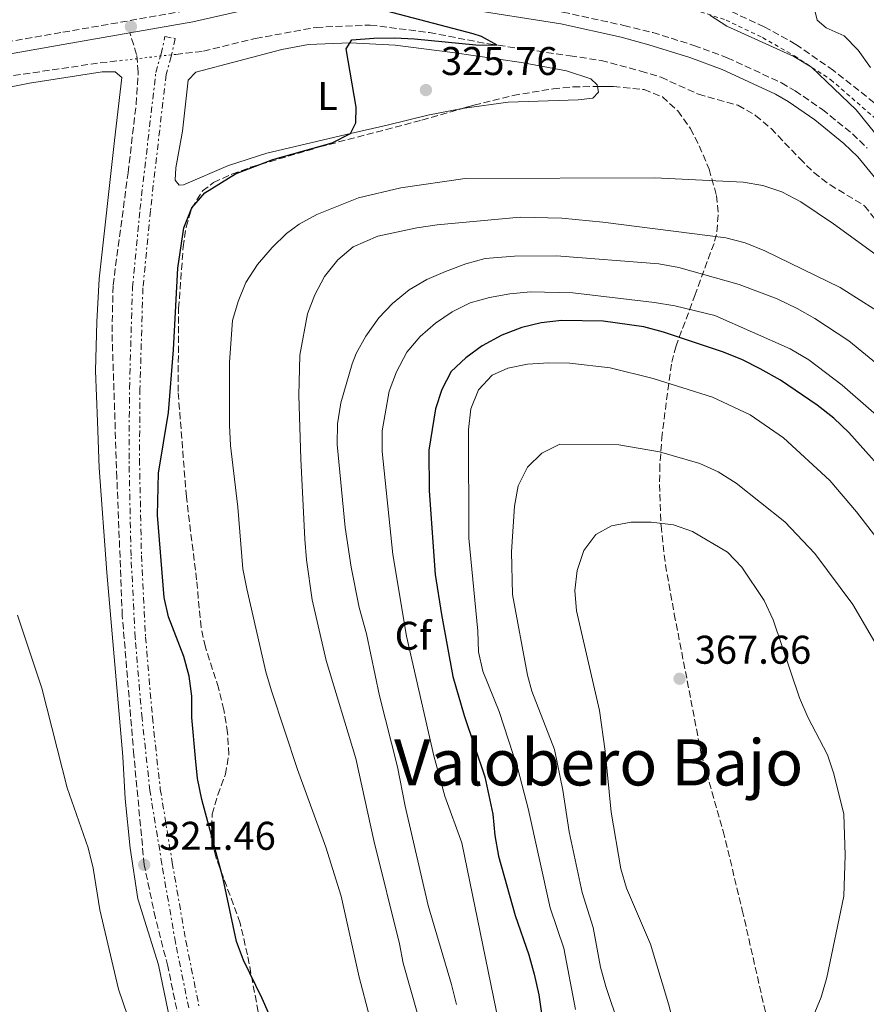
# Model space of a CAD drawing. Units: metres. Extents: x 597669 to 601144, y 4696719 to 4699090.
# Drawn here: x 600054 to 600266, y 4697955 to 4698201 of the extents above; entities that cross this region are included whole.
import ezdxf
from ezdxf.enums import TextEntityAlignment as Align

# ---------------------------------------------------------------- set-up
doc = ezdxf.new("R2010")
doc.units = ezdxf.units.M
doc.header["$MEASUREMENT"] = 0
for name, pattern in [('DGN Style 1', [1.045693079995523, 0.001739921930109024, -1.043953158065414]), ('DGN Style 2', [1.7399219301090239, 1.043953158065414, -0.6959687720436097]), ('DGN Style 3', [2.435890702152634, 1.739921930109024, -0.6959687720436097]), ('DGN Style 5', [1.217945351076317, 0.5219765790327072, -0.6959687720436097]), ('DGN Style 7', [3.4798438602180486, 1.565929737098122, -0.6959687720436097, 0.5219765790327072, -0.6959687720436097])]:
    doc.linetypes.add(name, pattern=pattern)
for name, color, linetype, lineweight in [('Camino', 7, 'DGN Style 3', 0), ('Cauce permanente no visto', 142, 'DGN Style 1', 13), ('Cota de punto acotado terreno', 7, 'Continuous', 0), ('Curva de nivel directora', 30, 'Continuous', 30), ('Curva de nivel intermedia', 30, 'Continuous', 0), ('Etiqueta de uso rústico', 92, 'Continuous', 0), ('Etiqueta de zona arbolada', 92, 'Continuous', 0), ('Línea de cambio de uso (parcela vista)', 92, 'Continuous', 0), ('Margen derecho', 7, 'Continuous', 0), ('Punto acotado terreno (símbolo)', 7, 'Continuous', 0), ('Senda', 7, 'DGN Style 3', 0), ('Tela metálica o alambrada', 7, 'DGN Style 2', 0), ('Texto de Área (paraje) menor', 7, 'Continuous', 0), ('Vaguada', 142, 'DGN Style 3', 13), ('Vaguada no vista', 142, 'DGN Style 5', 0), ('Zanja', 30, 'DGN Style 7', 0), ('Zona arbolada', 92, 'DGN Style 3', 0)]:
    doc.layers.add(name, color=color, linetype=linetype, lineweight=lineweight)
doc.styles.add('Style-Arial', font='arial.ttf')

# ---------------------------------------------------------------- blocks, each defined once
blk = doc.blocks.new('5PATER')
at = {"layer": 'Cauce permanente no visto', "linetype": 'Continuous', "lineweight": 0}
h = blk.add_hatch(color=51, dxfattribs=at)
edge = h.paths.add_edge_path()
edge.add_ellipse((0, 0), major_axis=(-0.1095731443231308, -0.1110710700762829), ratio=0.9994222409660317, start_angle=0, end_angle=360)

msp = doc.modelspace()

# ---------------------------------------------------------------- linework, layer by layer
at = {"layer": 'Camino', "color": 7, "linetype": 'DGN Style 3', "lineweight": 0}
msp.add_polyline3d([(600048.6600000008, 4698194.970000001, 321.1600000000034), (600065.2500000002, 4698197.87, 321.9799999999959), (600097.190000001, 4698203.449999999, 323.550000000003), (600113.7800000005, 4698207.180000001, 324.2700000000041), (600123.7899999997, 4698208.540000001, 324.6699999999984), (600134.6599999993, 4698209.340000001, 325.050000000003), (600144.1900000002, 4698209.340000001, 325.3399999999965), (600165.7399999973, 4698206.800000002, 326.179999999993), (600190.2500000005, 4698202.91, 327.2100000000065), (600205.4899999978, 4698199.570000002, 327.6300000000047), (600212.6999999986, 4698197.800000001, 327.729999999996), (600223.0100000015, 4698194.600000001, 328.070000000007), (600231.3399999999, 4698191.52, 328.8399999999965), (600244.8999999984, 4698185.220000001, 329.0599999999978), (600248.3099999971, 4698183.260000001, 329.1499999999942), (600255.1099999987, 4698178.560000001, 329.4600000000065), (600262.6200000012, 4698172.490000002, 329.6999999999971), (600266.3099999992, 4698168.870000001, 329.7799999999989)], dxfattribs=at)
at = {"layer": 'Curva de nivel directora', "color": 30, "linetype": 'Continuous', "lineweight": 30, "flags": 128}
for points, elevation in [([(600119.1200000005, 4697947.070000002), (600115.1100000005, 4697956.37), (600110.3899999997, 4697965.930000001), (600108.7000000001, 4697970.630000004), (600105.3099999991, 4697986.25), (600100.0000000006, 4698006.100000001), (600098.9500000001, 4698011.330000001), (600098.4099999992, 4698016.410000001), (600097.5199999996, 4698026.600000001), (600097.4799999993, 4698031.930000001), (600096.829999999, 4698036.890000002), (600095.5300000003, 4698041.860000002), (600091.6599999989, 4698051.74), (600090.5599999991, 4698056.62), (600088.9099999998, 4698077.15), (600089.1599999999, 4698087.630000001), (600091.6799999991, 4698102.810000002), (600092.9100000006, 4698118.500000001), (600094.0199999993, 4698138.890000001), (600095.49, 4698149.010000001), (600097.4799999993, 4698153.970000001), (600100.7699999996, 4698157.740000002), (600108.4000000004, 4698162.449999999), (600117.7199999989, 4698166.050000003), (600132.5899999995, 4698170.25), (600137.1399999983, 4698172.57), (600138.5199999994, 4698175.220000001), (600138.5799999998, 4698179.160000001), (600136.11, 4698193.770000001), (600137.5099999993, 4698195.940000001), (600142.9899999998, 4698196.430000001), (600148.1500000008, 4698196.45), (600153.1399999998, 4698196.24), (600168.5099999988, 4698194.760000001), (600173.8399999999, 4698194.650000001), (600169.9399999994, 4698196.779999999), (600167.7800000003, 4698197.460000001), (600142.7499999984, 4698204.100000001)], 325), ([(600285.9099999996, 4698070.810000001), (600261.7199999982, 4698097.859999999), (600257.99, 4698101.380000002), (600253.7699999999, 4698104.640000001), (600244.6700000004, 4698110.880000001), (600239.5999999989, 4698113.750000001), (600235.1399999997, 4698116.02), (600230.3999999989, 4698117.92), (600215.3799999984, 4698122.910000001), (600210.4499999998, 4698124.280000002), (600200.329999999, 4698125.650000001), (600189.9199999997, 4698125.79), (600184.819999999, 4698125.270000001), (600179.9599999997, 4698124.070000002), (600175.02, 4698122.170000001), (600170.04, 4698119.470000001), (600165.9599999986, 4698116.51)], 350), ([(600165.9599999986, 4698116.51), (600162.3299999987, 4698113.080000001), (600160.0099999985, 4698108.550000002), (600158.3799999991, 4698103.78), (600156.7499999995, 4698093.430000002), (600156.8199999989, 4698083.279999999), (600158.3599999989, 4698062.369999999), (600159.8799999988, 4698052.34), (600162.74, 4698036.860000002), (600165.61, 4698027.090000001), (600170.7300000007, 4698011.789999999), (600172.7499999991, 4698002.439999999), (600173.2299999996, 4697997.119999999), (600174.1699999984, 4697991.960000001), (600178.3100000002, 4697977.130000004), (600181.769999998, 4697967.26), (600183.0699999989, 4697962.430000001), (600184.2099999988, 4697957.250000001), (600185.730000001, 4697946.66)], 350)]:
    msp.add_lwpolyline(points, dxfattribs=dict(at, elevation=elevation))
at = {"layer": 'Curva de nivel intermedia', "color": 30, "linetype": 'Continuous', "lineweight": 0, "flags": 128}
for points, elevation in [([(600267.1000000006, 4698189.099999999), (600264.0200000004, 4698193.42), (600260.5300000013, 4698197.000000001), (600256.0699999998, 4698198.99), (600253.79, 4698200.930000001), (600253.2100000011, 4698203.310000001)], 334.9999999999999), ([(600269.880000001, 4698170.65), (600263.550000001, 4698178.46), (600252.3600000017, 4698189.169999998), (600247.9500000017, 4698191.800000002), (600231.2300000003, 4698199.42), (600226.9800000011, 4698202.159999999)], 330.0000000000001), ([(600123.8700000001, 4698013.600000001), (600117.4300000005, 4698033.230000001), (600116.0200000001, 4698038.019999999), (600111.2100000001, 4698058.739999999), (600110.2500000012, 4698063.789999999), (600109.0100000006, 4698079.140000001), (600107.1599999999, 4698094.56), (600106.8800000005, 4698099.630000002), (600106.8800000005, 4698115.380000001), (600107.6500000015, 4698125.819999999), (600109.0599999998, 4698130.609999998), (600111.0300000012, 4698135.34), (600113.9200000013, 4698139.82), (600117.5500000012, 4698144.069999999), (600121.1500000021, 4698147.539999999), (600124.3200000017, 4698149.939999999), (600128.7300000016, 4698152.310000001), (600139.1900000002, 4698156.499999999), (600149.7699999991, 4698158.989999999), (600165.82, 4698161.329999999), (600213.2500000005, 4698161.52), (600235.2800000005, 4698160.439999999), (600240.2200000002, 4698159.57), (600244.9600000011, 4698157.999999999), (600249.7199999997, 4698155.449999998), (600257.8700000015, 4698149.99), (600270.4199999997, 4698140.929999999)], 330.0000000000001), ([(600163.2300000016, 4697919.680000001), (600150.3000000011, 4697965.149999999), (600149.3800000002, 4697970.060000001), (600143.0200000011, 4697995.859999998), (600138.5000000016, 4698016.359999999), (600131.0499999995, 4698040.869999998), (600127.6100000017, 4698055.980000001), (600126.1600000011, 4698066.019999999), (600125.740000001, 4698071.130000001), (600124.7100000005, 4698091.25), (600124.2600000012, 4698107.05), (600124.5099999993, 4698117.16), (600126.3800000002, 4698127.48), (600128.2199999997, 4698132.249999999), (600130.6699999995, 4698136.81), (600134.0300000012, 4698140.96), (600137.7900000007, 4698144.259999999), (600143.9599999998, 4698146.87), (600153.7700000001, 4698148.989999998), (600158.8300000007, 4698149.730000001), (600179.5700000008, 4698151.689999999), (600190.0100000014, 4698151.409999999), (600200.2100000004, 4698150.439999999), (600230.9400000019, 4698146.449999999), (600235.79, 4698145.220000001), (600240.6900000018, 4698143.249999999), (600259.5299999999, 4698134.06), (600272.940000001, 4698125.58)], 334.9999999999999), ([(600156.5300000005, 4697979.640000001), (600150.8300000008, 4698004.46), (600148.8900000007, 4698014.279999999), (600144.3900000014, 4698032.04), (600141.1400000014, 4698047.480000001), (600139.3399999997, 4698054.080000001), (600137.3100000003, 4698064.139999999), (600135.8200000017, 4698074.109999998), (600133.8300000001, 4698094.819999999), (600133.8700000005, 4698100), (600134.7300000008, 4698105.249999999), (600137.6000000008, 4698114.989999999), (600138.5799999998, 4698117.56), (600140.9800000006, 4698121.939999999), (600144.2100000002, 4698126.480000001), (600147.6900000004, 4698130.07), (600151.8400000011, 4698133.460000001), (600156.2100000009, 4698136.099999999), (600160.9200000004, 4698138.109999998), (600166.000000001, 4698140.019999999), (600170.8500000014, 4698141.3), (600178.1900000017, 4698141.880000001), (600188.6500000001, 4698142.009999998), (600214.2699999998, 4698139.960000001), (600219.1900000017, 4698139.069999999), (600234.3500000006, 4698134.84), (600243.8500000001, 4698131.230000001), (600248.8000000011, 4698128.82), (600253.2600000004, 4698126.359999999), (600261.7400000005, 4698120.73), (600270.050000001, 4698113.939999999)], 340.0000000000001), ([(600178.1400000004, 4697931.069999999), (600164.9900000007, 4697995.269999999), (600160.7500000006, 4698006.909999999), (600157.9500000001, 4698017.02), (600151.1799999995, 4698046.939999999), (600147.7300000007, 4698067.3), (600145.0900000009, 4698093.119999998), (600145.0900000009, 4698098.239999999), (600146.7800000008, 4698108.119999998), (600148.6900000018, 4698113), (600151.250000001, 4698117.939999999), (600154.5400000013, 4698121.850000001), (600158.3800000013, 4698125.130000001), (600162.6000000013, 4698128.029999999), (600167.1000000007, 4698130.2), (600171.930000001, 4698131.599999999), (600176.9600000001, 4698132.5), (600182.1300000001, 4698132.989999999), (600192.7500000016, 4698132.720000001), (600213.1100000021, 4698130.329999999), (600218.2599999995, 4698129.529999999), (600228.2500000009, 4698127.050000001), (600247.070000001, 4698118.74), (600251.7200000002, 4698116), (600260.0900000009, 4698109.699999999), (600275.8800000002, 4698095.800000001)], 345.0000000000001), ([(600176.5199999998, 4698113.900000001), (600172.5400000013, 4698112.17), (600169.1500000004, 4698108.51), (600167.2500000005, 4698103.74), (600166.6200000001, 4698098.55), (600166.7600000009, 4698071.42), (600168.9800000006, 4698048.17), (600169.1700000005, 4698043.029999998), (600170.2600000014, 4698038.15), (600174.3300000015, 4698028.060000001), (600178.9600000005, 4698013.77), (600181.5800000002, 4698003.880000001), (600187.0400000007, 4697979.019999999), (600190.5099999999, 4697968.9), (600193.390000001, 4697953.619999998)], 355.0000000000001), ([(600270.1000000001, 4698069.600000001), (600263.6800000007, 4698078.02), (600256.9900000007, 4698085.82), (600245.3800000013, 4698096.509999999), (600237.0500000007, 4698102.249999999), (600227.6500000019, 4698106.65), (600212.7800000011, 4698111.289999999), (600202.0299999999, 4698114.029999998), (600192.0099999995, 4698115.199999999), (600186.7200000011, 4698115.24), (600181.4200000016, 4698114.88), (600176.5199999998, 4698113.900000001)], 355.0000000000001), ([(600270.5800000007, 4698041.419999998), (600262.7300000007, 4698054.800000001), (600253.2000000001, 4698067.560000001), (600245.75, 4698075.51), (600233.5500000004, 4698085.149999999), (600229.0700000012, 4698088.029999998), (600224.5100000014, 4698090.080000001), (600214.4100000006, 4698093.009999999), (600204.2200000003, 4698094.73), (600189.4500000003, 4698094.949999999), (600185, 4698092.66), (600181.3600000012, 4698089.140000001), (600179.0800000012, 4698084.470000001), (600178.1800000005, 4698079.390000001), (600177.3600000002, 4698067.960000001), (600177.6599999998, 4698057.349999999), (600181.3700000001, 4698037.17), (600182.480000001, 4698033.159999999), (600188.1100000015, 4698018.609999998), (600190.2100000002, 4698008.439999999), (600191.7800000015, 4697997.989999999), (600195.0800000008, 4697982.850000001), (600197.820000001, 4697974.059999999), (600199.6300000015, 4697964.159999999), (600200.9400000013, 4697959.340000001), (600204.3400000011, 4697949.449999999)], 359.9999999999999), ([(600250.8200000017, 4697947.050000002), (600254.7700000012, 4697956.66), (600256.2599999999, 4697961.569999998), (600260.4500000008, 4697981.9), (600260.7999999995, 4697992.159999999), (600260.490000001, 4698002.399999999), (600257.9400000006, 4698012.529999998), (600256.3499999993, 4698017.27), (600251.5000000012, 4698026.7), (600249.3900000012, 4698031.480000001), (600242.850000001, 4698051.029999999), (600240.5599999999, 4698055.8), (600234.9699999997, 4698064.159999999), (600231.4000000001, 4698067.949999998), (600222.6699999997, 4698073.050000001), (600217.8600000017, 4698074.749999999), (600212.3200000006, 4698075.42), (600207.2800000004, 4698075.440000001), (600202.3700000019, 4698074.479999999), (600198.5200000008, 4698072.3), (600195.4900000021, 4698068.319999998), (600193.790000001, 4698063.350000001), (600193.2700000004, 4698058.300000001), (600193.6200000012, 4698053.220000001), (600199.4100000003, 4698028.359999998), (600200.8300000018, 4698018.159999999), (600202.3099999994, 4698002.910000001), (600204.690000002, 4697988.730000001), (600206.1100000013, 4697983.909999999), (600212.1799999998, 4697969.96), (600216.6300000001, 4697955.050000001), (600219.3600000015, 4697944.619999999)], 365.0000000000001), ([(600053.9, 4698052.199999998), (600059.9700000007, 4698033.96), (600066.3099999997, 4698009.029999998), (600071.5900000016, 4697993.979999999), (600072.8200000008, 4697988.960000001), (600074.4700000003, 4697978.55), (600079.2000000001, 4697958.689999999), (600092.780000001, 4697918.939999999)], 319.9999999999999), ([(600141.87, 4697951.83), (600139.3100000008, 4697961.649999999), (600134.8400000003, 4697981.92), (600131.0300000015, 4697994.220000001), (600123.8700000001, 4698013.600000001)], 330.0000000000001), ([(600163.6800000009, 4697954.83), (600162.38, 4697959.859999999), (600156.5300000005, 4697979.640000001)], 340.0000000000001)]:
    msp.add_lwpolyline(points, dxfattribs=dict(at, elevation=elevation))
at = {"layer": 'Línea de cambio de uso (parcela vista)', "color": 92, "linetype": 'Continuous', "lineweight": 0}
for points in [[(600165.0905999999, 4698178.795299999, 326.9112000000023), (600156.4800000006, 4698177.119999999, 326.4900000000052), (600146.3200000003, 4698174.67, 325.929999999993), (600137.1399999997, 4698172.57, 325), (600116.2199999997, 4698167.67, 324.7599999999948), (600106.6799999997, 4698164.560000001, 324.4799999999959), (600095.4400000004, 4698159.720000001, 323.7200000000012), (600094.2999999998, 4698159.689999999, 323.5500000000029), (600093.3600000005, 4698160.9, 323.4100000000035), (600093.5, 4698163.980000001, 323.3699999999953), (600095.1699999999, 4698173.17, 323.4400000000023), (600096.5499999998, 4698185.9, 323.6499999999942), (600098.4900000002, 4698187.869999999, 323.6499999999942), (600120, 4698193.560000001, 324.5099999999948), (600126.6699999999, 4698194.84, 324.6199999999953), (600137.0599999996, 4698195.210000001, 325), (600148.3300000001, 4698194.65, 325.3500000000058), (600162.6799999997, 4698192.810000001, 325.8999999999942), (600179.8600000005, 4698190.32, 326.1100000000006), (600191.1299999999, 4698188.27, 326.5200000000041), (600197.25, 4698186.230000001, 326.5899999999965), (600198.7999999998, 4698184.74, 326.6900000000023), (600198.8827000001, 4698184.298400001, 326.6900000000023)], [(600041, 4698181.939999999, 320.5599999999977), (600056.9199999999, 4698185.180000001, 321.4900000000052), (600075.0499999998, 4698188, 322.0399999999936), (600078.3700000001, 4698187.99, 322.179999999993), (600079.9800000006, 4698186.600000001, 322.25), (600078.1399999997, 4698170.779999999, 322.5299999999988), (600074.29, 4698136.210000001, 321.7700000000041), (600073.7400000002, 4698125.529999999, 321.8699999999953), (600073.4500000002, 4698113.27, 322.320000000007), (600073.8799999999, 4698100.550000001, 322.6699999999983), (600074.3600000005, 4698088.980000001, 322.320000000007), (600076.2100000001, 4698062.82, 322.4900000000052), (600080.2100000001, 4698016.859999999, 322.179999999993), (600080.7999999998, 4698006.289999999, 322.0800000000018), (600082.04, 4697993.949999999, 321.179999999993), (600084.0199999996, 4697981.26, 320.8000000000029), (600089.1600000003, 4697964.75, 320.7599999999948), (600092.0599999996, 4697950.710000001, 320.8300000000018)], [(600198.8827000001, 4698184.298400001, 326.6900000000023), (600199.1500000004, 4698182.869999999, 326.6900000000023), (600197.7599999999, 4698181.42, 326.7599999999948), (600194.0599999996, 4698180.980000001, 326.8000000000029), (600176.54, 4698180.430000001, 326.9700000000012), (600165.6799999997, 4698178.91, 326.9400000000023), (600165.0905999999, 4698178.795299999, 326.9112000000023)]]:
    msp.add_polyline3d(points, dxfattribs=at)
at = {"layer": 'Margen derecho', "color": 7, "linetype": 'Continuous', "lineweight": 0}
for points in [[(600081.9899999973, 4698197.750000002, 322.770000000004), (600097.7699999999, 4698200.51, 323.550000000003), (600114.3099999981, 4698204.220000003, 324.2700000000041), (600124.1099999994, 4698205.550000003, 324.6699999999984), (600134.7699999989, 4698206.340000002, 325.050000000003), (600144.0100000014, 4698206.340000002, 325.3399999999965), (600165.3299999982, 4698203.830000001, 326.179999999993), (600189.6999999986, 4698199.960000002, 327.2100000000065), (600204.8500000007, 4698196.630000002, 327.6300000000047), (600211.7499999985, 4698194.75, 327.729999999996), (600221.9799999989, 4698191.570000002, 328.070000000007), (600230.1000000016, 4698188.560000001, 328.8399999999965), (600243.4299999999, 4698182.380000004, 329.0599999999978), (600246.5900000005, 4698180.560000001, 329.1499999999942), (600253.1999999976, 4698175.99, 329.4600000000065), (600260.4899999988, 4698170.090000001, 329.6999999999971), (600263.949999999, 4698166.7, 329.7799999999989), (600271.4899999981, 4698157.570000002, 330.1100000000007), (600279.6199999999, 4698146.65, 330.570000000007)], [(599965.8500000017, 4698137.03, 317.7500000000001), (599974.4299999981, 4698149.300000002, 318.1399999999995), (599978.7600000021, 4698154.100000001, 318.2899999999935), (599989.52, 4698164.470000002, 318.8800000000047), (599998.2199999995, 4698171.119999999, 319.2499999999999), (600012.9600000004, 4698180.76, 319.8500000000059), (600017.2600000009, 4698183.000000002, 320.0399999999935), (600022.5799999984, 4698185.180000001, 320.2599999999948), (600031.9299999982, 4698188.359999999, 320.4199999999983), (600049.2199999974, 4698192.020000001, 321.1600000000034), (600065.2999999993, 4698194.83, 321.9499999999973), (600081.9899999973, 4698197.750000002, 322.770000000004)]]:
    msp.add_polyline3d(points, dxfattribs=at)
at = {"layer": 'Senda', "color": 7, "linetype": 'DGN Style 3', "lineweight": 0}
msp.add_polyline3d([(600151.7699999996, 4697800.420000001, 321.9100000000034), (600135.989999997, 4697831.600000001, 320.4600000000063), (600129.4299999991, 4697845.390000001, 320.1199999999954), (600116, 4697878.57, 320.179999999993), (600105.9499999986, 4697909.220000001, 320.5599999999977), (600097.41, 4697938.37, 321.0800000000018), (600094.2100000015, 4697951.290000002, 321.3600000000006), (600091.4800000001, 4697964.430000001, 321.2200000000012), (600088.3900000011, 4697976.460000002, 321.3600000000006), (600085.5900000003, 4697989.770000001, 321.4600000000065), (600082.9999999999, 4698017.150000001, 322.2200000000012), (600080.1200000009, 4698052.02, 322.5000000000001), (600078.7499999985, 4698086.490000002, 323.0200000000042), (600077.5399999992, 4698123.020000001, 322.9199999999984), (600077.8099999975, 4698134.690000001, 322.6000000000059), (600081.5599999981, 4698162.76, 322.3999999999942), (600083.5599999987, 4698179.860000002, 322.570000000007), (600084.1099999985, 4698187.91, 322.6699999999984), (600083.6999999994, 4698192.32, 322.6399999999995), (600081.9899999973, 4698197.750000002, 322.770000000004)], dxfattribs=at)
at = {"layer": 'Tela metálica o alambrada', "color": 7, "linetype": 'DGN Style 2', "lineweight": 0}
msp.add_polyline3d([(600221.3700000001, 4698204.050000001, 330.2200000000012), (600231.0199999996, 4698200.930000001, 330.5299999999988), (600240.1799999997, 4698196.539999999, 330.8099999999977), (600248.1299999999, 4698191.939999999, 330.6300000000047), (600257.2199999997, 4698186.02, 330.8099999999977), (600272.9800000006, 4698172.289999999, 331.0500000000029)], dxfattribs=at)
at = {"layer": 'Vaguada', "color": 142, "linetype": 'DGN Style 3', "lineweight": 13}
for points in [[(600093.4900000002, 4698192.350000001, 321.3300000000018), (600100.4100000003, 4698193.130000001, 321.5399999999936), (600113.4299999997, 4698196.33, 322.5099999999948), (600128.5800000001, 4698199.100000001, 323.070000000007), (600142.0599999996, 4698199.66, 323.6499999999942), (600156.8700000001, 4698197.810000001, 324.2100000000065), (600171.6799999997, 4698194.960000001, 324.929999999993), (600192.04, 4698191.980000001, 325.5599999999977), (600199.7800000003, 4698190.84, 325.7599999999948), (600209.7100000001, 4698188.17, 325.9400000000023), (600214.79, 4698186.609999999, 326.1100000000006), (600224.1500000004, 4698182.359999999, 326.5200000000041), (600234.0099999999, 4698179.619999999, 326.6300000000047), (600238.4299999997, 4698177.100000001, 327.0399999999936), (600242.2999999998, 4698173.779999999, 327.25), (600249.4600000001, 4698166.34, 328.0800000000018), (600252.9800000006, 4698162.779999999, 328.179999999993), (600257.0199999996, 4698159.699999999, 328.4900000000052), (600265.6600000003, 4698154.51, 328.7700000000041), (600272.0599999996, 4698146.380000001, 328.9400000000023), (600278.9000000004, 4698138.84, 329.1900000000023), (600284.8099999996, 4698134.52, 329.5), (600285.4299999997, 4698134.430000001, 329.5200000000041)], [(599938.3600000005, 4698089.050000001, 314.2799999999988), (599942.8499999996, 4698093, 314.7299999999959), (599950.3399999999, 4698102.32, 315.0399999999936), (599960.0800000001, 4698112.52, 315.5299999999988), (599969.4299999997, 4698120.359999999, 315.9400000000023), (599977.1399999997, 4698126.060000001, 316.429999999993), (599988.1799999997, 4698134.789999999, 316.6999999999971), (599993.2199999997, 4698141.42, 317.0200000000041), (599999.3200000003, 4698151.800000001, 317.5399999999936), (600004.9100000003, 4698160.109999999, 317.8099999999977), (600011.5599999996, 4698168.880000001, 318.1600000000035), (600017.29, 4698174.57, 318.2599999999948), (600024.4400000004, 4698180.140000001, 318.8099999999977), (600030.1699999999, 4698182.439999999, 318.9499999999971), (600040.8899999997, 4698185.279999999, 319.6399999999995), (600074.5700000003, 4698190.220000001, 320.75), (600079.6799999997, 4698190.800000001, 320.9100000000035)]]:
    msp.add_polyline3d(points, dxfattribs=at)
at = {"layer": 'Vaguada no vista', "color": 142, "linetype": 'DGN Style 5', "lineweight": 0, "extrusion": (-0.03002068562920973, -0.003369446973263174, 0.9995435984795493), "elevation": -33524.34466044159, "flags": 128}
msp.add_lwpolyline([(-4601944.127161784, 1119856.636955386), (-4601944.127161783, 1119870.540012604)], dxfattribs=at)
at = {"layer": 'Zanja', "color": 30, "linetype": 'DGN Style 7', "lineweight": 0}
msp.add_polyline3d([(600096.7100000004, 4697954.01, 321.7299999999959), (600093.4100000013, 4697970.319999999, 321.6000000000059), (600090.0200000005, 4697989.909999998, 321.8399999999965), (600087.0200000008, 4698008.310000001, 322.7400000000054), (600085.0400000005, 4698026.4, 323.0099999999947), (600083.3300000007, 4698046.539999999, 323.179999999993), (600082.2900000013, 4698066.980000001, 323.25), (600081.7999999995, 4698091.149999999, 323.3899999999995), (600081.9100000013, 4698108.829999999, 323.320000000007), (600082.66, 4698134.119999998, 323.179999999993), (600084.5300000008, 4698153.529999998, 322.7700000000042), (600088.4900000016, 4698187.800000001, 323.0099999999947), (600089.8000000014, 4698192.460000001, 321.8699999999953), (600090.7699999993, 4698196.849999999, 322.6999999999972), (600093.3200000018, 4698196.29, 322.6999999999972), (600092.3400000005, 4698191.819999999, 321.8699999999953), (600091.0599999998, 4698187.3, 323.0099999999947), (600087.1300000004, 4698153.26, 322.7700000000042), (600085.2700000008, 4698133.949999998, 323.179999999993), (600084.5199999998, 4698108.779999998, 323.320000000007), (600084.4100000003, 4698091.16, 323.3899999999995), (600084.9000000019, 4698067.069999999, 323.25), (600085.9300000002, 4698046.710000001, 323.179999999993), (600087.64, 4698026.65, 323.0099999999947), (600089.6200000005, 4698008.659999999, 322.7400000000054), (600092.6, 4697990.349999999, 321.8399999999965), (600095.9800000017, 4697970.8, 321.6000000000059), (600099.2699999998, 4697954.56, 321.7299999999959)], dxfattribs=at)
at = {"layer": 'Zona arbolada', "color": 92, "linetype": 'DGN Style 3', "lineweight": 0}
for points in [[(600269.9600000001, 4698178.76, 333.8099999999977), (600257.9100000003, 4698188.300000001, 333.2599999999948), (600248.5, 4698194.850000001, 333.0899999999965), (600240.5800000001, 4698199.24, 332.7700000000041), (600231.5099999999, 4698203.42, 332.3899999999995)], [(600269.9600000001, 4698178.76, 333.8099999999977), (600257.9100000003, 4698188.300000001, 333.2599999999948), (600248.5, 4698194.850000001, 333.0899999999965), (600240.5800000001, 4698199.24, 332.7700000000041), (600231.5099999999, 4698203.42, 332.3899999999995)], [(600115.9000000004, 4697943.480000001, 331.9199999999983), (600111.4100000003, 4697967.25, 332.0899999999965), (600109.5599999996, 4697975.199999999, 332.1600000000035), (600103.5, 4697991.75, 332.1600000000035), (600102.3099999996, 4697996.710000001, 332.1600000000035), (600102.5899999999, 4698002.449999999, 332.3600000000006), (600103.9600000001, 4698007.230000001, 332.8399999999965), (600105.9100000003, 4698012.4, 333.0500000000029), (600106.7400000002, 4698017.33, 333.4400000000023), (600106.4500000002, 4698022.789999999, 333.5099999999948), (600105.5, 4698028.52, 333.9400000000023), (600104.1799999997, 4698033.99, 333.9499999999971), (600100.8799999999, 4698044.210000001, 333.8800000000047), (600099.7999999998, 4698049.100000001, 333.75), (600098.6799999997, 4698061.02, 333.8800000000047), (600096.1299999999, 4698081.76, 334.0200000000041), (600094.0599999996, 4698108.039999999, 333.2599999999948), (600094.2000000002, 4698128.800000001, 333.1199999999953), (600095.3300000001, 4698144.199999999, 333.679999999993), (600096.0599999996, 4698149.119999999, 333.6900000000023), (600097.4699999997, 4698153.880000001, 333.6100000000006), (600100.1500000004, 4698158.199999999, 333.4199999999983), (600102.9400000004, 4698160.310000001, 333.3300000000018), (600107.5300000003, 4698162.430000001, 333.320000000007), (600112.2000000002, 4698164.130000001, 333.320000000007), (600129.4400000004, 4698169.220000001, 333.3999999999942), (600154.9800000006, 4698175.880000001, 333.6499999999942), (600168.0199999996, 4698179.640000001, 334.2299999999959), (600177.79, 4698182.07, 334.7100000000065), (600187.79, 4698183.74, 335.1900000000023), (600192.8300000001, 4698184.220000001, 335.4400000000023), (600202.8700000001, 4698184.350000001, 335.9199999999983), (600210.54, 4698183.560000001, 336.3000000000029), (600215.1100000005, 4698181.689999999, 336.5800000000018), (600218.9699999997, 4698178.220000001, 336.9600000000065), (600222.1200000001, 4698173.82, 337.8099999999977), (600224.3300000001, 4698169.5, 338.8600000000006), (600226.7800000003, 4698163.66, 339.6300000000047), (600228.6500000004, 4698157.07, 340.3800000000047), (600229.0899999999, 4698152.180000001, 341.3399999999965), (600228.6299999999, 4698147.32, 342.75), (600228.0199999996, 4698145.109999999, 343.6300000000047), (600223.3300000001, 4698132.34, 349.9600000000065), (600218.5300000003, 4698119.460000001, 355.8699999999953), (600217.3600000005, 4698114.939999999, 357.6499999999942), (600215.04, 4698097.369999999, 363.820000000007), (600214.4900000002, 4698089.699999999, 365.8899999999995), (600214.3899999997, 4698084.82, 366.9400000000023), (600214.79, 4698074.539999999, 369.0800000000018), (600215.8700000001, 4698064.77, 370.9499999999971), (600218.0999999996, 4698052.460000001, 372.0200000000041), (600224.8399999999, 4698017.430000001, 372.5800000000018), (600230.2999999998, 4697998.189999999, 373.0899999999965), (600235.0999999996, 4697978.460000001, 372.8899999999995), (600243.2100000001, 4697942.57, 371.1499999999942)], [(600165.0905999999, 4698178.795299999, 334.0997000000062), (600168.0199999996, 4698179.640000001, 334.2299999999959), (600177.79, 4698182.07, 334.7100000000065), (600187.79, 4698183.74, 335.1900000000023), (600192.8300000001, 4698184.220000001, 335.4400000000023), (600198.8827000001, 4698184.298400001, 335.7293999999966)], [(600198.8827000001, 4698184.298400001, 335.7293999999966), (600202.8700000001, 4698184.350000001, 335.9199999999983), (600210.54, 4698183.560000001, 336.3000000000029), (600215.1100000005, 4698181.689999999, 336.5800000000018), (600218.9699999997, 4698178.220000001, 336.9600000000065), (600222.1200000001, 4698173.82, 337.8099999999977), (600224.3300000001, 4698169.5, 338.8600000000006), (600226.7800000003, 4698163.66, 339.6300000000047), (600228.6500000004, 4698157.07, 340.3800000000047), (600229.0899999999, 4698152.180000001, 341.3399999999965), (600228.6299999999, 4698147.32, 342.75), (600228.0199999996, 4698145.109999999, 343.6300000000047), (600223.3300000001, 4698132.34, 349.9600000000065), (600218.5300000003, 4698119.460000001, 355.8699999999953), (600217.3600000005, 4698114.939999999, 357.6499999999942), (600215.04, 4698097.369999999, 363.820000000007), (600214.4900000002, 4698089.699999999, 365.8899999999995), (600214.3899999997, 4698084.82, 366.9400000000023), (600214.79, 4698074.539999999, 369.0800000000018), (600215.8700000001, 4698064.77, 370.9499999999971), (600218.0999999996, 4698052.460000001, 372.0200000000041), (600224.8399999999, 4698017.430000001, 372.5800000000018), (600230.2999999998, 4697998.189999999, 373.0899999999965), (600235.0999999996, 4697978.460000001, 372.8899999999995), (600243.2100000001, 4697942.57, 371.1499999999942)], [(600112.2000000002, 4698164.130000001, 333.320000000007), (600129.4400000004, 4698169.220000001, 333.3999999999942), (600154.9800000006, 4698175.880000001, 333.6499999999942), (600165.0905999999, 4698178.795299999, 334.0997000000062)], [(600097.4699999997, 4698153.880000001, 333.6100000000006), (600100.1500000004, 4698158.199999999, 333.4199999999983), (600102.9400000004, 4698160.310000001, 333.3300000000018), (600107.5300000003, 4698162.430000001, 333.320000000007), (600112.2000000002, 4698164.130000001, 333.320000000007)], [(600115.9000000004, 4697943.480000001, 331.9199999999983), (600111.4100000003, 4697967.25, 332.0899999999965), (600109.5599999996, 4697975.199999999, 332.1600000000035), (600103.5, 4697991.75, 332.1600000000035), (600102.3099999996, 4697996.710000001, 332.1600000000035), (600102.5899999999, 4698002.449999999, 332.3600000000006), (600103.9600000001, 4698007.230000001, 332.8399999999965), (600105.9100000003, 4698012.4, 333.0500000000029), (600106.7400000002, 4698017.33, 333.4400000000023), (600106.4500000002, 4698022.789999999, 333.5099999999948), (600105.5, 4698028.52, 333.9400000000023), (600104.1799999997, 4698033.99, 333.9499999999971), (600100.8799999999, 4698044.210000001, 333.8800000000047), (600099.7999999998, 4698049.100000001, 333.75), (600098.6799999997, 4698061.02, 333.8800000000047), (600096.1299999999, 4698081.76, 334.0200000000041), (600094.0599999996, 4698108.039999999, 333.2599999999948), (600094.2000000002, 4698128.800000001, 333.1199999999953), (600095.3300000001, 4698144.199999999, 333.679999999993), (600096.0599999996, 4698149.119999999, 333.6900000000023), (600097.4699999997, 4698153.880000001, 333.6100000000006)]]:
    msp.add_polyline3d(points, dxfattribs=at)

# ---------------------------------------------------------------- block references
at = {"layer": 'Punto acotado terreno (símbolo)', "color": 7, "linetype": 'Continuous', "lineweight": 0, "xscale": 10, "yscale": 10, "zscale": 10}
for p in [(600082.2699999989, 4698199.28, 322.7700000000041), (600156.010000002, 4698183.430000001, 325.7599999999952), (600219.4200000018, 4698036.279999999, 367.660000000004), (600085.5900000003, 4697989.770000001, 321.4600000000065)]:
    msp.add_blockref('5PATER', p, dxfattribs=at)

# ---------------------------------------------------------------- texts
at = {"layer": 'Cota de punto acotado terreno', "color": 7, "linetype": 'Continuous', "lineweight": 0, "style": 'Style-Arial'}
for s, p in [('325.76', (600159.7600000005, 4698187.180000001, 325.7599999999948)), ('367.66', (600223.1700000007, 4698040.029999999, 367.6600000000035)), ('321.46', (600089.3399999988, 4697993.520000001, 321.4600000000065))]:
    msp.add_text(s, height=7.000000000000002, dxfattribs=at).set_placement(p)
at = {"layer": 'Etiqueta de uso rústico', "color": 92, "linetype": 'Continuous', "lineweight": 0, "style": 'Style-Arial'}
msp.add_text('L', height=7.000000000000002, dxfattribs=at).set_placement((600131.4114203786, 4698181.94001, 324.8300000000018), align=Align.MIDDLE_CENTER)
at = {"layer": 'Etiqueta de zona arbolada', "color": 92, "linetype": 'Continuous', "lineweight": 0, "style": 'Style-Arial'}
msp.add_text('Cf', height=7.000000000000002, dxfattribs=at).set_placement((600152.7894962439, 4698047.02001, 344.7299999999959), align=Align.MIDDLE_CENTER)
at = {"layer": 'Texto de Área (paraje) menor', "color": 7, "linetype": 'Continuous', "lineweight": 0, "style": 'Style-Arial'}
msp.add_text('Valobero Bajo', height=11.5, dxfattribs=at).set_placement((600199.1912975751, 4698015.360009999, 352.7200000000012), align=Align.MIDDLE_CENTER)

doc.saveas('drawing.dxf')
